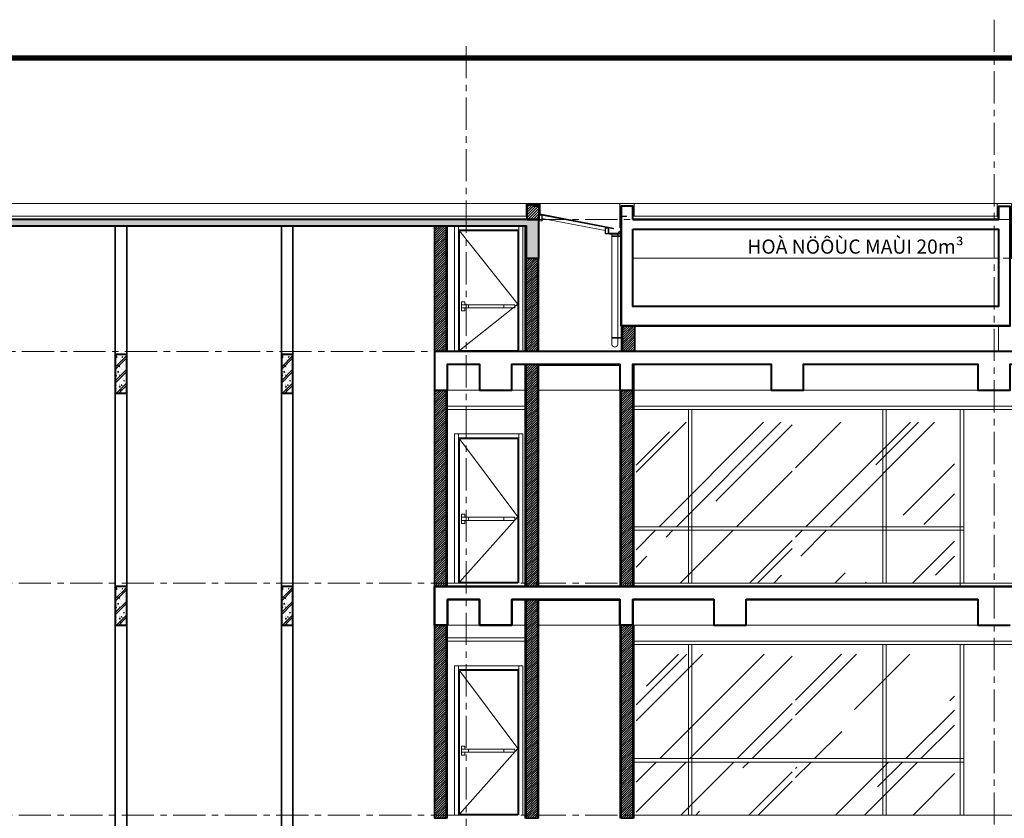
# Model space of a CAD drawing. Units: millimetres. Extents: x 1429078 to 1733737, y 916630 to 1214344.
# Drawn here: x 1467320 to 1482615, y 953853 to 966255 of the extents above; entities that cross this region are included whole.
import ezdxf

# ---------------------------------------------------------------- set-up
doc = ezdxf.new("R2010")
doc.units = ezdxf.units.MM
doc.header["$LTSCALE"] = 200
doc.linetypes.add('CENTER', pattern=[2, 1.25, -0.25, 0.25, -0.25])
doc.linetypes.add('HIDDEN', pattern=[0.375, 0.25, -0.125])
for name, color, linetype, lineweight in [('001 axis', 251, 'CENTER', 9), ('003 text', 113, 'Continuous', 5), ('004 hidden', 8, 'HIDDEN', 5), ('004 normal line', 7, 'Continuous', 15), ('006 thin line_0.05', 145, 'Continuous', 9), ('008 concrete', 3, 'Continuous', 40), ('009  wall', 2, 'Continuous', 35), ('009 - Wall', 2, 'Continuous', 35), ('010 door&window', 142, 'Continuous', 5), ('013 hatch', 251, 'Continuous', 0), ('014 mortar', 1, 'Continuous', 0), ('015 Steel', 4, 'Continuous', 13), ('Door+Window', 142, 'Continuous', 9), ('FALSE CEILING', 25, 'Continuous', 9), ('HATCH', 252, 'Continuous', 5), ('Thin Line', 8, 'Continuous', 5), ('Thin_Line', 6, 'Continuous', 5)]:
    doc.layers.add(name, color=color, linetype=linetype, lineweight=lineweight)
doc.layers.add('TTP-See', color=2, linetype='Continuous')
doc.styles.add('ST1', font='VNI-Avo.TTF')
pattern_1 = [(45, (-167954.61, -80680.2), (-17.67766953, 17.67766953), [])]
pattern_2 = [(45, (-167954.61, -84280.2), (-17.67766953, 17.67766953), [])]
pattern_3 = [(45, (1712156, 919799.2), (1077.631, 2873.682), [19050, -2540, 6350, -1270]), (45, (1712901.3, 921442.6), (-2092.4, 296.348), [3810, -419.1, 7620, -952.5]), (45, (1711841.65, 921011.5), (4068.056, 5271.4103), [10160, -1778, 5080, -1270])]

# ---------------------------------------------------------------- blocks, each defined once
blk = doc.blocks.new('PUSH BAR')
at = {"layer": 'Thin_Line'}
for p, q in [((109, 25), (109, -25)), ((658, 25), (658, -25))]:
    blk.add_line(p, q, dxfattribs=at)
blk.add_lwpolyline([(50, -25), (50, -72), (0, -72), (0, 72), (50, 72), (50, 25)], dxfattribs=at)
blk.add_lwpolyline([(0, 25), (828, 25), (828, -25), (0, -25)], close=True, dxfattribs=at)

msp = doc.modelspace()

# ---------------------------------------------------------------- hatches: boundary and pattern name
at = {"layer": '013 hatch'}
h = msp.add_hatch(dxfattribs=at)
h.set_pattern_fill('ANSI31', color=256, scale=9, style=0)
h.set_pattern_definition([(45, (-533168.035, -119573.327), (-20.20557627, 20.20557627), [])])
h.paths.add_polyline_path([(1475205.4, 963382.3), (1475385.4, 963382.3), (1475385.4, 963152.7), (1475205.4, 963152.7)])
h = msp.add_hatch(dxfattribs=at)
h.set_pattern_fill('CONC-REINF', color=256, scale=20, style=0)
h.set_pattern_definition([(45, (-167954.61, 367596.86), (-106.066017, 106.066017), []), (45, (-167919.26, 367596.86), (-106.066017, 106.066017), []), (50, (-167954.61, 367596.86), (143.4520365, -12.550427), [15, -165]), (355, (-167954.61, 367596.86), (-27.750267, 150.438427), [12, -132]), (100.4514, (-167942.66, 367595.81), (115.701876, 137.887908), [12.748038, -140.228422]), (46.1842, (-167954.61, 367636.86), (213.44821, -33.103803), [22.5, -247.5]), (96.6356, (-167936.82, 367634.1), (186.93254, 194.823574), [19.122058, -210.3426]), (351.1842, (-167954.6, 367636.86), (186.93239, 194.82372), [18, -198]), (21, (-167934.61, 367626.86), (119.3814104, -80.523778), [15, -165]), (326, (-167934.61, 367626.86), (48.663066, 145.030009), [12, -132]), (71.4514, (-167924.66, 367620.15), (168.044526, 64.506099), [12.748038, -140.228422]), (37.5, (-167954.61, 367596.86), (2.431971, 66.5787708), [0, -130.4, 0, -134, 0, -132.5]), (7.5, (-167954.61, 367596.86), (52.6139075, 78.8823424), [0, -76.4, 0, -127.4, 0, -50.5]), (327.5, (-167999.21, 367596.86), (106.7644872, -4.5109743), [0, -50, 0, -156, 0, -207]), (317.5, (-168019.21, 367596.86), (116.637234, 20.0209965), [0, -65, 0, -103.6, 0, -147])])
h.paths.add_polyline_path([(1465705.4, 963152.7), (1465525.4, 963152.7), (1465525.4, 962552.7), (1465705.4, 962552.7), (1465705.4, 963052.7), (1475185.4, 963052.7), (1475185.4, 962552.7), (1475385.4, 962552.7), (1475385.4, 963152.7), (1475205.4, 963152.7)])
h = msp.add_hatch(dxfattribs=at)
h.set_pattern_fill('CONC-REINF', color=256, scale=20, style=0)
h.set_pattern_definition([(45, (-532734.57, -86723.33), (-106.066017, 106.066017), []), (45, (-532699.21, -86723.33), (-106.066017, 106.066017), []), (50, (-532734.57, -86723.33), (143.4520365, -12.550427), [15, -165]), (355, (-532734.57, -86723.33), (-27.750267, 150.438427), [12, -132]), (100.4514, (-532722.61, -86724.37), (115.701876, 137.887908), [12.748038, -140.228422]), (46.1842, (-532734.57, -86683.33), (213.44821, -33.103803), [22.5, -247.5]), (96.6356, (-532716.78, -86686.09), (186.932541, 194.823574), [19.122058, -210.3426]), (351.1842, (-532734.57, -86683.33), (186.93239, 194.82372), [18, -198]), (21, (-532714.57, -86693.33), (119.3814104, -80.523778), [15, -165]), (326, (-532714.57, -86693.33), (48.663066, 145.030009), [12, -132]), (71.4514, (-532704.62, -86700.04), (168.044526, 64.506099), [12.748038, -140.228422]), (37.5, (-532734.57, -86723.327), (2.4319711, 66.5787708), [0, -130.4, 0, -134, 0, -132.5]), (7.5, (-532734.57, -86723.33), (52.6139075, 78.8823424), [0, -76.4, 0, -127.4, 0, -50.5]), (327.5, (-532779.17, -86723.327), (106.7644872, -4.5109743), [0, -50, 0, -156, 0, -207]), (317.5, (-532799.17, -86723.33), (116.637234, 20.0209965), [0, -65, 0, -103.6, 0, -147])])
h.paths.add_polyline_path([(1468805.4, 960452.7), (1468985.4, 960452.7), (1468985.4, 961052.7), (1468805.4, 961052.7)])
h = msp.add_hatch(dxfattribs=at)
h.set_pattern_fill('CONC-REINF', color=256, scale=20, style=0)
h.set_pattern_definition([(45, (-530154.57, -86723.33), (-106.066017, 106.066017), []), (45, (-530119.21, -86723.33), (-106.066017, 106.066017), []), (50, (-530154.57, -86723.33), (143.4520365, -12.550427), [15, -165]), (355, (-530154.57, -86723.33), (-27.750267, 150.438427), [12, -132]), (100.4514, (-530142.61, -86724.37), (115.701876, 137.887908), [12.748038, -140.228422]), (46.1842, (-530154.57, -86683.33), (213.44821, -33.103803), [22.5, -247.5]), (96.6356, (-530136.78, -86686.09), (186.932541, 194.823574), [19.122058, -210.3426]), (351.1842, (-530154.57, -86683.33), (186.93239, 194.82372), [18, -198]), (21, (-530134.57, -86693.33), (119.3814104, -80.523778), [15, -165]), (326, (-530134.57, -86693.33), (48.663066, 145.030009), [12, -132]), (71.4514, (-530124.62, -86700.04), (168.044526, 64.506099), [12.748038, -140.228422]), (37.5, (-530154.57, -86723.327), (2.4319711, 66.5787708), [0, -130.4, 0, -134, 0, -132.5]), (7.5, (-530154.57, -86723.33), (52.6139075, 78.8823424), [0, -76.4, 0, -127.4, 0, -50.5]), (327.5, (-530199.17, -86723.327), (106.7644872, -4.5109743), [0, -50, 0, -156, 0, -207]), (317.5, (-530219.17, -86723.33), (116.637234, 20.0209965), [0, -65, 0, -103.6, 0, -147])])
h.paths.add_polyline_path([(1471385.4, 960452.7), (1471565.4, 960452.7), (1471565.4, 961052.7), (1471385.4, 961052.7)])
h = msp.add_hatch(dxfattribs=at)
h.set_pattern_fill('CONC-REINF', color=256, scale=20, style=0)
h.set_pattern_definition([(45, (-532734.57, -90323.33), (-106.066017, 106.066017), []), (45, (-532699.21, -90323.33), (-106.066017, 106.066017), []), (50, (-532734.57, -90323.33), (143.4520365, -12.550427), [15, -165]), (355, (-532734.57, -90323.33), (-27.750267, 150.438427), [12, -132]), (100.4514, (-532722.61, -90324.37), (115.701876, 137.887908), [12.748038, -140.228422]), (46.1842, (-532734.57, -90283.33), (213.44821, -33.103803), [22.5, -247.5]), (96.6356, (-532716.78, -90286.09), (186.932541, 194.823574), [19.122058, -210.3426]), (351.1842, (-532734.57, -90283.33), (186.93239, 194.82372), [18, -198]), (21, (-532714.57, -90293.33), (119.3814104, -80.523778), [15, -165]), (326, (-532714.57, -90293.33), (48.663066, 145.030009), [12, -132]), (71.4514, (-532704.62, -90300.04), (168.044526, 64.506099), [12.748038, -140.228422]), (37.5, (-532734.57, -90323.33), (2.4319711, 66.5787708), [0, -130.4, 0, -134, 0, -132.5]), (7.5, (-532734.57, -90323.33), (52.6139075, 78.8823424), [0, -76.4, 0, -127.4, 0, -50.5]), (327.5, (-532779.17, -90323.33), (106.7644872, -4.5109743), [0, -50, 0, -156, 0, -207]), (317.5, (-532799.17, -90323.33), (116.637234, 20.0209965), [0, -65, 0, -103.6, 0, -147])])
h.paths.add_polyline_path([(1468805.4, 956852.7), (1468985.4, 956852.7), (1468985.4, 957452.7), (1468805.4, 957452.7)])
h = msp.add_hatch(dxfattribs=at)
h.set_pattern_fill('CONC-REINF', color=256, scale=20, style=0)
h.set_pattern_definition([(45, (-530154.57, -90323.33), (-106.066017, 106.066017), []), (45, (-530119.21, -90323.33), (-106.066017, 106.066017), []), (50, (-530154.57, -90323.33), (143.4520365, -12.550427), [15, -165]), (355, (-530154.57, -90323.33), (-27.750267, 150.438427), [12, -132]), (100.4514, (-530142.61, -90324.37), (115.701876, 137.887908), [12.748038, -140.228422]), (46.1842, (-530154.57, -90283.33), (213.44821, -33.103803), [22.5, -247.5]), (96.6356, (-530136.78, -90286.09), (186.932541, 194.823574), [19.122058, -210.3426]), (351.1842, (-530154.57, -90283.33), (186.93239, 194.82372), [18, -198]), (21, (-530134.57, -90293.33), (119.3814104, -80.523778), [15, -165]), (326, (-530134.57, -90293.33), (48.663066, 145.030009), [12, -132]), (71.4514, (-530124.62, -90300.04), (168.044526, 64.506099), [12.748038, -140.228422]), (37.5, (-530154.57, -90323.33), (2.4319711, 66.5787708), [0, -130.4, 0, -134, 0, -132.5]), (7.5, (-530154.57, -90323.33), (52.6139075, 78.8823424), [0, -76.4, 0, -127.4, 0, -50.5]), (327.5, (-530199.17, -90323.33), (106.7644872, -4.5109743), [0, -50, 0, -156, 0, -207]), (317.5, (-530219.17, -90323.33), (116.637234, 20.0209965), [0, -65, 0, -103.6, 0, -147])])
h.paths.add_polyline_path([(1471385.4, 956852.7), (1471565.4, 956852.7), (1471565.4, 957452.7), (1471385.4, 957452.7)])
at = {"layer": 'Door+Window'}
h = msp.add_hatch(dxfattribs=at)
h.set_pattern_fill('AR-RROOF', color=256, scale=50, angle=45, style=0)
h.set_pattern_definition(pattern_3)
h.paths.add_polyline_path([(1488093, 958379.7), (1490901.8, 958379.7), (1490901.8, 960002.7), (1488093, 960002.7)])
h.paths.add_polyline_path([(1490901.8, 958325.7), (1488093, 958325.7), (1488093, 957502.7), (1490901.8, 957502.7)])
h.paths.add_polyline_path([(1488039, 958325.7), (1485242.8, 958325.7), (1485242.8, 957502.7), (1488039, 957502.7)])
h.paths.add_polyline_path([(1485242.8, 958379.7), (1488039, 958379.7), (1488039, 960002.7), (1485242.8, 960002.7)])
h.paths.add_polyline_path([(1482889.8, 958325.7), (1485188.8, 958325.7), (1485188.8, 957502.7), (1482889.8, 957502.7)])
h.paths.add_polyline_path([(1485188.8, 958379.7), (1482889.8, 958379.7), (1482889.8, 960002.7), (1485188.8, 960002.7)])
h.paths.add_polyline_path([(1479372.8, 958325.7), (1481841.8, 958325.7), (1481841.8, 957502.7), (1479372.8, 957502.7)])
h.paths.add_polyline_path([(1481841.8, 960002.7), (1479372.8, 960002.7), (1479372.8, 958379.7), (1481841.8, 958379.7)])
h.paths.add_polyline_path([(1476895.8, 957502.7), (1476895.8, 958325.7), (1479318.8, 958325.7), (1479318.8, 957502.7)])
h.paths.add_polyline_path([(1476895.8, 958379.7), (1476895.8, 960002.7), (1479318.8, 960002.7), (1479318.8, 958379.7)])
h = msp.add_hatch(dxfattribs=at)
h.set_pattern_fill('AR-RROOF', color=256, scale=50, angle=45, style=0)
h.set_pattern_definition(pattern_3)
h.paths.add_polyline_path([(1488093, 954779.7), (1490901.8, 954779.7), (1490901.8, 956402.7), (1488093, 956402.7)])
h.paths.add_polyline_path([(1490901.8, 954725.7), (1488093, 954725.7), (1488093, 953902.7), (1490901.8, 953902.7)])
h.paths.add_polyline_path([(1488039, 954725.7), (1485242.8, 954725.7), (1485242.8, 953902.7), (1488039, 953902.7)])
h.paths.add_polyline_path([(1485242.8, 954779.7), (1488039, 954779.7), (1488039, 956402.7), (1485242.8, 956402.7)])
h.paths.add_polyline_path([(1482889.8, 954725.7), (1485188.8, 954725.7), (1485188.8, 953902.7), (1482889.8, 953902.7)])
h.paths.add_polyline_path([(1485188.8, 954779.7), (1482889.8, 954779.7), (1482889.8, 956402.7), (1485188.8, 956402.7)])
h.paths.add_polyline_path([(1479372.8, 954725.7), (1481841.8, 954725.7), (1481841.8, 953902.7), (1479372.8, 953902.7)])
h.paths.add_polyline_path([(1481841.8, 956402.7), (1479372.8, 956402.7), (1479372.8, 954779.7), (1481841.8, 954779.7)])
h.paths.add_polyline_path([(1476895.8, 953902.7), (1476895.8, 954725.7), (1479318.8, 954725.7), (1479318.8, 953902.7)])
h.paths.add_polyline_path([(1476895.8, 954779.7), (1476895.8, 956402.7), (1479318.8, 956402.7), (1479318.8, 954779.7)])
at = {"layer": 'HATCH'}
h = msp.add_hatch(dxfattribs=at)
h.set_pattern_fill('ANSI31', color=256, scale=200, style=0)
h.set_pattern_definition([(45, (1428488.259, 918322.117), (-17.67767, 17.67767), [])])
h.paths.add_polyline_path([(1473765.4, 963052.7), (1473945.4, 963052.7), (1473945.4, 961102.7), (1473765.4, 961102.7)])
h = msp.add_hatch(dxfattribs=at)
h.set_pattern_fill('ANSI31', color=256, scale=200, style=0)
h.set_pattern_definition([(45, (-167954.61, 369396.86), (-17.67766953, 17.67766953), [])])
h.paths.add_polyline_path([(1475185.4, 962552.7), (1475365.4, 962552.7), (1475365.4, 961102.7), (1475185.4, 961102.7)])
h = msp.add_hatch(dxfattribs=at)
h.set_pattern_fill('ANSI31', color=256, scale=200, style=0)
h.set_pattern_definition([(45, (1476685.496, 961102.735), (-17.6777, 17.6777), [])])
h.paths.add_polyline_path([(1476685.5, 961502.2), (1476874.9, 961502.2), (1476874.9, 961102.7), (1476685.5, 961102.7)])
h = msp.add_hatch(dxfattribs=at)
h.set_pattern_fill('ANSI31', color=256, scale=200, style=0)
h.set_pattern_definition([(45, (-167954.61, -80530.2), (-17.67766953, 17.67766953), [])])
h.paths.add_polyline_path([(1475185.4, 960902.7), (1475365.4, 960902.7), (1475365.4, 957452.7), (1475185.4, 957452.7)])
h = msp.add_hatch(dxfattribs=at)
h.set_pattern_fill('ANSI31', color=256, scale=200, style=0)
h.set_pattern_definition(pattern_1)
h.paths.add_polyline_path([(1473765.4, 960502.7), (1473945.4, 960502.7), (1473945.4, 957452.7), (1473765.4, 957452.7)])
h = msp.add_hatch(dxfattribs=at)
h.set_pattern_fill('ANSI31', color=256, scale=200, style=0)
h.set_pattern_definition(pattern_1)
h.paths.add_polyline_path([(1476665.4, 960502.7), (1476845.4, 960502.7), (1476845.4, 957452.7), (1476665.4, 957452.7)])
h = msp.add_hatch(dxfattribs=at)
h.set_pattern_fill('ANSI31', color=256, scale=200, style=0)
h.set_pattern_definition([(45, (-167954.61, -84130.2), (-17.67766953, 17.67766953), [])])
h.paths.add_polyline_path([(1475185.4, 957252.7), (1475365.4, 957252.7), (1475365.4, 953852.7), (1475185.4, 953852.7)])
h = msp.add_hatch(dxfattribs=at)
h.set_pattern_fill('ANSI31', color=256, scale=200, style=0)
h.set_pattern_definition(pattern_2)
h.paths.add_polyline_path([(1473765.4, 956852.7), (1473945.4, 956852.7), (1473945.4, 953852.7), (1473765.4, 953852.7)])
h = msp.add_hatch(dxfattribs=at)
h.set_pattern_fill('ANSI31', color=256, scale=200, style=0)
h.set_pattern_definition(pattern_2)
h.paths.add_polyline_path([(1476665.4, 956852.7), (1476845.4, 956852.7), (1476845.4, 953852.7), (1476665.4, 953852.7)])

# ---------------------------------------------------------------- linework, layer by layer
at = {"layer": '001 axis', "ltscale": 2}
for p, q in [((1482455.4, 966254.5), (1482455.4, 927664.6)), ((1474255.4, 965844.5), (1474255.4, 927664.6)), ((1437705.4, 963152.3), (1495000.9, 963152.3)), ((1481996.4, 962552.7), (1495000.9, 962552.7)), ((1454555.4, 961102.7), (1490925.4, 961102.7)), ((1437705.4, 957502.7), (1492897, 957502.7)), ((1437705.4, 957502.7), (1495000.9, 957502.7)), ((1437705.4, 953902.7), (1495000.9, 953902.7)), ((1437705.4, 953902.7), (1495000.9, 953902.7))]:
    msp.add_line(p, q, dxfattribs=at)
at = {"layer": '004 hidden', "ltscale": 0.01}
for p, q in [((1475300.8, 963356.2), (1475307.2, 963360.1)), ((1475307.2, 963352.9), (1475300.8, 963356.2)), ((1475307.2, 963360.1), (1475365.4, 963360.1)), ((1475365.4, 963352.9), (1475307.2, 963352.9)), ((1475309.7, 963358.3), (1475310.6, 963358.3)), ((1475309.7, 963354.7), (1475309.7, 963358.3)), ((1475310.6, 963354.7), (1475309.7, 963354.7)), ((1475310.6, 963359.2), (1475358.4, 963358)), ((1475310.6, 963353.6), (1475310.6, 963359.2)), ((1475310.6, 963358.3), (1475310.6, 963354.7)), ((1475358.4, 963355), (1475310.6, 963353.6)), ((1475311, 963356.6), (1475311, 963356.2)), ((1475357.7, 963356.6), (1475311, 963356.6)), ((1475311, 963356.2), (1475357.7, 963356.2)), ((1475357.7, 963356.2), (1475357.7, 963356.6)), ((1475358.4, 963358), (1475389.1, 963358)), ((1475389.1, 963355), (1475358.4, 963355)), ((1475365.4, 963360.1), (1475365.4, 963352.9)), ((1475388.4, 963363.1), (1475388.4, 963349.9)), ((1475389.1, 963363.1), (1475388.4, 963363.1)), ((1475388.4, 963349.9), (1475389.1, 963349.9)), ((1475389.1, 963349.9), (1475389.1, 963363.1)), ((1475389.1, 963352.2), (1475389.1, 963360.7)), ((1475389.1, 963359), (1475389.1, 963354)), ((1475392.6, 963359), (1475389.1, 963359)), ((1475389.1, 963354), (1475392.6, 963354)), ((1475389.6, 963361.2), (1475392.1, 963361.2)), ((1475392.1, 963351.8), (1475389.6, 963351.8)), ((1475392.6, 963360.7), (1475392.6, 963352.2)), ((1475392.6, 963354), (1475392.6, 963359)), ((1475392.6, 963358), (1475397.2, 963358)), ((1475397.2, 963355), (1475392.6, 963355)), ((1475397.2, 963358), (1475397.2, 963355)), ((1476653.6, 963203.7), (1476653.6, 963200.7)), ((1476658.2, 963203.7), (1476653.6, 963203.7)), ((1476653.6, 963200.7), (1476658.2, 963200.7)), ((1476658.2, 963206.4), (1476658.2, 963198)), ((1476658.2, 963204.7), (1476661.8, 963204.7)), ((1476658.2, 963199.7), (1476658.2, 963204.7)), ((1476661.8, 963199.7), (1476658.2, 963199.7)), ((1476661.3, 963206.9), (1476658.7, 963206.9)), ((1476658.7, 963197.5), (1476661.3, 963197.5)), ((1476661.8, 963195.6), (1476661.8, 963208.8)), ((1476661.8, 963208.8), (1476662.4, 963208.8)), ((1476661.8, 963198), (1476661.8, 963206.4)), ((1476661.8, 963204.7), (1476661.8, 963199.7)), ((1476692.5, 963203.7), (1476661.8, 963203.7)), ((1476661.8, 963200.7), (1476692.5, 963200.7)), ((1476662.4, 963195.6), (1476661.8, 963195.6)), ((1476662.4, 963208.8), (1476662.4, 963195.6)), ((1476685.5, 963205.8), (1476685.5, 963198.6)), ((1476743.7, 963205.8), (1476685.5, 963205.8)), ((1476685.5, 963198.6), (1476743.7, 963198.6)), ((1476740.3, 963205), (1476692.5, 963203.7)), ((1476692.5, 963200.7), (1476740.3, 963199.4)), ((1476693.1, 963201.9), (1476693.1, 963202.3)), ((1476693.1, 963202.3), (1476739.9, 963202.3)), ((1476739.9, 963201.9), (1476693.1, 963201.9)), ((1476739.9, 963202.3), (1476739.9, 963201.9)), ((1476740.3, 963199.4), (1476740.3, 963205)), ((1476740.3, 963204), (1476740.3, 963200.5)), ((1476741.2, 963204), (1476740.3, 963204)), ((1476740.3, 963200.5), (1476741.2, 963200.5)), ((1476741.2, 963200.5), (1476741.2, 963204)), ((1476750, 963201.9), (1476743.7, 963205.8)), ((1476743.7, 963198.6), (1476750, 963201.9))]:
    msp.add_line(p, q, dxfattribs=at)
for centre, major_axis, start_param, end_param in [((1475389.7, 963360.6), (-0.424, 0.424), -0.9248363, 0.6026015), ((1475389.7, 963359.6), (-0.424, 0.424), 0.9681949, 2.4956326), ((1475390.2, 963358), (0.772, 0.772), 1.1770075, 2.2963388), ((1475390.2, 963355), (0.772, 0.772), 2.4160502, 3.5353815), ((1475389.7, 963353.4), (0.424, 0.424), 0.64596, 2.1733978), ((1475389.7, 963352.4), (0.424, 0.424), 2.5389912, 4.066429), ((1475392, 963360.6), (0.424, 0.424), 5.6805838, 7.2080216), ((1475392, 963359.6), (-0.424, 0.424), 2.2167563, 3.7441941), ((1475391.5, 963358), (-0.772, 0.772), 3.9868465, 5.1061779), ((1475391.5, 963355), (0.772, 0.772), 4.3186001, 5.4379315), ((1475392, 963353.4), (0.424, 0.424), 5.6805838, 7.2080216), ((1475392, 963352.4), (-0.424, 0.424), 2.2167563, 3.7441941)]:
    msp.add_ellipse(centre, major_axis=major_axis, ratio=1, start_param=start_param, end_param=end_param, dxfattribs=at)
at = {"layer": '004 hidden', "ltscale": 0.01, "extrusion": (0, 0, -1)}
for centre, major_axis, start_param, end_param in [((1476658.8, 963206.3), (0.424, 0.424), 4.1097875, 5.6372253), ((1476658.8, 963205.3), (-0.424, 0.424), 3.7875527, 5.3149904), ((1476659.3, 963203.7), (-0.772, 0.772), 5.5576428, 6.6769742), ((1476659.3, 963200.7), (0.772, 0.772), 2.7478038, 3.8671351), ((1476658.8, 963199.1), (0.424, 0.424), 4.1097875, 5.6372253), ((1476658.8, 963198.1), (-0.424, 0.424), 3.7875527, 5.3149904), ((1476661.2, 963206.3), (-0.424, 0.424), 0.64596, 2.1733978), ((1476661.2, 963205.3), (0.424, 0.424), 0.9681949, 2.4956326), ((1476660.7, 963203.7), (-0.772, 0.772), 1.1770075, 2.2963388), ((1476660.7, 963200.7), (-0.772, 0.772), 2.4160502, 3.5353815), ((1476661.2, 963199.1), (-0.424, 0.424), 0.64596, 2.1733978), ((1476661.2, 963198.1), (0.424, 0.424), 0.9681949, 2.4956326)]:
    msp.add_ellipse(centre, major_axis=major_axis, ratio=1, start_param=start_param, end_param=end_param, dxfattribs=at)
at = {"layer": '004 normal line'}
for p, q in [((1482525.4, 961502.7), (1482525.4, 961102.7)), ((1481985.4, 960202.7), (1481985.4, 957502.7)), ((1481985.4, 956552.7), (1481985.4, 953902.7))]:
    msp.add_line(p, q, dxfattribs=at)
at = {"layer": '006 thin line_0.05'}
for p, q in [((1476610.4, 962933.5), (1476520.4, 962933.5)), ((1476520.4, 961310.4), (1476520.4, 961214)), ((1476610.4, 961310.4), (1476610.4, 961214)), ((1473965.4, 960502.7), (1474465.4, 960502.7)), ((1474965.4, 960502.7), (1475165.4, 960502.7)), ((1475385.4, 960502.7), (1476665.4, 960502.7)), ((1476845.4, 960502.7), (1478995.4, 960502.7)), ((1479495.4, 960502.7), (1482205.4, 960502.7)), ((1473965.4, 956852.7), (1474465.4, 956852.7)), ((1474965.4, 956852.7), (1475165.4, 956852.7)), ((1475385.4, 956852.7), (1476645.4, 956852.7)), ((1476845.4, 956852.7), (1478105.4, 956852.7)), ((1478605.4, 956852.7), (1482205.4, 956852.7))]:
    msp.add_line(p, q, dxfattribs=at)
for points in [[(1475435.4, 963167.7), (1475435.4, 963220.3), (1476415.4, 963031.9), (1476415.4, 962981.1), (1475435.4, 963167.7)], [(1476520.4, 962899.4), (1476520.4, 962930.5)], [(1476520.4, 961320.4), (1476520.4, 962889.4)], [(1476610.4, 962930.5), (1476610.4, 962899.4)], [(1476610.4, 962889.4), (1476610.4, 961320.4)], [(1476520.4, 961448.8), (1476520.4, 961310.4)], [(1476610.4, 961310.4), (1476610.4, 961448.8)]]:
    msp.add_lwpolyline(points, dxfattribs=at)
for points in [[(1476517.4, 962899.4), (1476662.4, 962899.4), (1476662.4, 962889.4), (1476517.4, 962889.4)], [(1476662.4, 962899.4), (1476665.5, 962899.4), (1476665.5, 962889.4), (1476662.4, 962889.4)], [(1476517.4, 961320.4), (1476662.4, 961320.4), (1476662.4, 961310.4), (1476517.4, 961310.4)], [(1476662.4, 961320.4), (1476665.5, 961320.4), (1476665.5, 961310.4), (1476662.4, 961310.4)]]:
    msp.add_lwpolyline(points, close=True, dxfattribs=at)
msp.add_arc((1476565.4, 961214), 45, 180, 0, dxfattribs=at)
at = {"layer": '008 concrete', "ltscale": 2000}
for p, q in [((1482525.4, 963152.7), (1482525.4, 963352.3)), ((1475205.4, 963152.7), (1465705.4, 963152.7)), ((1475205.4, 963152.7), (1475385.4, 963152.7)), ((1476845.5, 963152.7), (1482525.4, 963152.7)), ((1476665.5, 961502.7), (1476665.5, 963023.3)), ((1482705.4, 961502.7), (1476665.5, 961502.7)), ((1475385.4, 957452.7), (1491155.4, 957452.7)), ((1476645.4, 957252.7), (1474965.4, 957252.7)), ((1476645.4, 956852.7), (1476645.4, 957252.7)), ((1478105.4, 957252.7), (1476845.4, 957252.7)), ((1476845.4, 957252.7), (1476845.4, 956852.7)), ((1482205.4, 957252.7), (1478605.4, 957252.7)), ((1476845.4, 956852.7), (1476645.4, 956852.7))]:
    msp.add_line(p, q, dxfattribs=at)
for points in [[(1475205.4, 963382.3), (1475385.4, 963382.3), (1475385.4, 963152.7), (1475205.4, 963152.7)], [(1475385.4, 963152.7), (1475385.4, 963152.7), (1475205.4, 963152.7), (1475205.4, 963152.7), (1465705.4, 963152.7), (1465705.4, 963152.7), (1465525.4, 963152.7), (1465525.4, 963152.7), (1465525.4, 962552.7), (1465705.4, 962552.7), (1465705.4, 963052.7), (1475185.4, 963052.7), (1475185.4, 962552.7), (1475385.4, 962552.7)], [(1476845.5, 963002.7), (1482525.4, 963002.7), (1482525.4, 961802.7), (1476845.5, 961802.7)], [(1468805.4, 960452.7), (1468985.4, 960452.7), (1468985.4, 961052.7), (1468805.4, 961052.7)], [(1471385.4, 960452.7), (1471565.4, 960452.7), (1471565.4, 961052.7), (1471385.4, 961052.7)], [(1468805.4, 956852.7), (1468985.4, 956852.7), (1468985.4, 957452.7), (1468805.4, 957452.7)], [(1471385.4, 956852.7), (1471565.4, 956852.7), (1471565.4, 957452.7), (1471385.4, 957452.7)]]:
    msp.add_lwpolyline(points, close=True, dxfattribs=at)
for points in [[(1476845.5, 963152.7), (1476845.5, 963357.1), (1476665.5, 963357.1), (1476665.5, 961502.2), (1482705.4, 961502.7), (1482705.4, 963352.3), (1482525.4, 963352.3), (1482525.4, 963152.7), (1476845.5, 963152.7)], [(1491105.4, 961102.7), (1491105.4, 962532.7), (1490925.4, 962532.7), (1490925.4, 961102.7), (1476645.4, 961102.7)], [(1476645.4, 961102.7), (1473765.4, 961102.7), (1473765.5, 960502.7), (1473965.5, 960502.7), (1473965.5, 960902.7), (1474465.4, 960902.7), (1474465.4, 960502.7), (1474965.4, 960502.7), (1474965.4, 960902.7), (1476645.4, 960902.7), (1476645.4, 960502.7), (1476845.4, 960502.7), (1476845.4, 960902.7), (1478995.4, 960902.7)], [(1478995.4, 960902.7), (1478995.4, 960502.7), (1479495.4, 960502.7), (1479495.4, 960902.7)], [(1479495.4, 960902.7), (1482205.4, 960902.7), (1482205.4, 960502.7), (1482705.4, 960502.8), (1482705.4, 960902.7), (1486305.4, 960902.7)], [(1473765.4, 956852.7), (1473765.4, 957452.7), (1475385.4, 957452.7), (1475385.4, 957452.7)], [(1474965.4, 957252.7), (1474965.4, 956852.7), (1474465.4, 956852.7), (1474465.4, 957252.7), (1473965.4, 957252.7), (1473965.4, 956852.7), (1473765.4, 956852.7)], [(1478105.4, 957252.7), (1478105.4, 956852.7), (1478605.4, 956852.7), (1478605.4, 957252.7)]]:
    msp.add_lwpolyline(points, dxfattribs=at)
at = {"layer": '008 concrete'}
for points in [[(1490925.4, 961102.7), (1476645.4, 961102.7), (1473765.4, 961102.7), (1473765.5, 960502.7), (1473965.5, 960502.7), (1473965.5, 960902.7), (1474465.4, 960902.7), (1474465.4, 960502.7), (1474965.4, 960502.7), (1474965.4, 960902.7), (1476645.4, 960902.7), (1476645.4, 960502.7), (1476845.4, 960502.7), (1476845.4, 960902.7), (1478995.4, 960902.7), (1478995.4, 960502.7), (1479495.4, 960502.7), (1479495.4, 960902.7), (1482205.4, 960902.7), (1482205.4, 960502.7), (1482705.4, 960502.8)], [(1491155.4, 957452.7), (1475385.4, 957452.7), (1475385.4, 957452.7), (1473765.4, 957452.7), (1473765.4, 956852.7), (1473965.4, 956852.7), (1473965.4, 957252.7), (1474465.4, 957252.7), (1474465.4, 956852.7), (1474965.4, 956852.7), (1474965.4, 957252.7), (1476645.4, 957252.7), (1476645.4, 956852.7), (1476845.4, 956852.7), (1476845.4, 957252.7), (1478105.4, 957252.7), (1478105.4, 956852.7), (1478605.4, 956852.7), (1478605.4, 957252.7), (1482205.4, 957252.7), (1482205.4, 956852.7), (1482705.4, 956852.7)]]:
    msp.add_lwpolyline(points, dxfattribs=at)
at = {"layer": '009  wall'}
for points in [[(1475385.4, 963382.3), (1475388.4, 963382.3), (1475388.4, 963333.7), (1475401.4, 963313.7), (1475401.4, 963243.1), (1475398.4, 963243.1), (1475398.4, 963313.1), (1475385.4, 963333.1), (1475385.4, 963382.3)], [(1476665.4, 963187.2), (1476662.4, 963187.2), (1476662.4, 963116.8), (1476649.4, 963096.8), (1476649.4, 963026.2), (1476652.4, 963026.2), (1476652.4, 963096.2), (1476665.4, 963116.2), (1476665.4, 963187.2)]]:
    msp.add_lwpolyline(points, dxfattribs=at)
for points in [[(1475385.4, 963250), (1475385.4, 963304.5), (1475388.4, 963304.5), (1475388.4, 963250, 0.3499486), (1475401.6, 963233.5), (1476543.3, 963013.7), (1476542.6, 963010.8), (1475400.7, 963230.6)], [(1476665.4, 963133.2), (1476665.4, 963136.2), (1476662.4, 963136.2), (1476662.4, 962950.5, -0.4142136), (1476645.4, 962933.5), (1476485.4, 962933.5, -0.4142136), (1476468.4, 962950.5), (1476468.4, 963019.8), (1476465.4, 963020.5), (1476465.4, 962950.5, 0.4099597), (1476485.1, 962930.5), (1476645.7, 962930.5, 0.418496), (1476665.4, 962950.5), (1476665.4, 963133.2), (1476665.4, 963133.2)]]:
    msp.add_lwpolyline(points, format="xyb", dxfattribs=at)
msp.add_circle((1476645.4, 962950.5), 17, dxfattribs=at)
msp.add_arc((1475405.4, 963250), 19.9, 179.99997, 256.60758, dxfattribs=at)
at = {"layer": '009 - Wall', "ltscale": 500}
for p, q in [((1476685.5, 961502.2), (1476685.5, 961102.7)), ((1476875.5, 961502.2), (1476875.5, 961102.7))]:
    msp.add_line(p, q, dxfattribs=at)
at = {"layer": '009 - Wall'}
for points in [[(1475205.4, 963382.3), (1475385.4, 963382.3), (1475385.4, 963152.7), (1475205.4, 963152.7)], [(1468805.4, 963052.7), (1468985.4, 963052.7), (1468985.4, 929952.7), (1468805.4, 929952.7)], [(1471385.4, 963052.7), (1471565.4, 963052.7), (1471565.4, 929952.7), (1471385.4, 929952.7)], [(1475185.4, 962552.7), (1475365.4, 962552.7), (1475365.4, 961102.7), (1475185.4, 961102.7)]]:
    msp.add_lwpolyline(points, close=True, dxfattribs=at)
msp.add_lwpolyline([(1476665.5, 963023.3), (1476665.5, 963357.1), (1476845.5, 963357.1), (1476845.5, 963202.7)], dxfattribs=at)
at = {"layer": '009 - Wall', "ltscale": 500}
for points in [[(1473765.4, 963052.7), (1473945.4, 963052.7), (1473945.4, 961102.7), (1473765.4, 961102.7)], [(1475185.4, 960902.7), (1475365.4, 960902.7), (1475365.4, 957452.7), (1475185.4, 957452.7)], [(1473765.4, 960502.7), (1473945.4, 960502.7), (1473945.4, 957452.7), (1473765.4, 957452.7)], [(1476665.4, 960502.7), (1476845.4, 960502.7), (1476845.4, 957452.7), (1476665.4, 957452.7)], [(1475185.4, 957252.7), (1475365.4, 957252.7), (1475365.4, 953852.7), (1475185.4, 953852.7)], [(1473765.4, 956852.7), (1473945.4, 956852.7), (1473945.4, 953852.7), (1473765.4, 953852.7)], [(1476665.4, 956852.7), (1476845.4, 956852.7), (1476845.4, 953852.7), (1476665.4, 953852.7)]]:
    msp.add_lwpolyline(points, close=True, dxfattribs=at)
at = {"layer": '010 door&window'}
for p, q in [((1474135, 963052.7), (1474135, 961102.7)), ((1475075, 963052.7), (1475075, 961108.7)), ((1474135, 962992.7), (1475075, 962992.7)), ((1474150, 962977.7), (1475060, 962977.7)), ((1474150, 962977.7), (1474150, 961102.7)), ((1475060, 962977.7), (1475060, 961102.7)), ((1474150, 961117.7), (1475060, 961117.7)), ((1474150, 961102.7), (1474640, 961102.7)), ((1477708.4, 960202.7), (1477708.4, 957502.7)), ((1477762.4, 960202.7), (1477762.4, 957502.7)), ((1480728.4, 960202.7), (1480728.4, 957502.7)), ((1480782.4, 960202.7), (1480782.4, 957502.7)), ((1481931.4, 960202.7), (1481931.4, 957452.7)), ((1474135, 959822.7), (1474135, 957502.7)), ((1475075, 959822.7), (1475075, 957508.7)), ((1474135, 959762.7), (1475075, 959762.7)), ((1474150, 959747.7), (1475060, 959747.7)), ((1474150, 959747.7), (1474150, 957502.7)), ((1475060, 959747.7), (1475060, 957502.7)), ((1476865.4, 958379.7), (1481985.4, 958379.7)), ((1476865.4, 958325.7), (1481985.4, 958325.7)), ((1474150, 957517.7), (1475060, 957517.7)), ((1474150, 957502.7), (1475060, 957502.7)), ((1477708.4, 956552.7), (1477708.4, 953902.7)), ((1477762.4, 956552.7), (1477762.4, 953902.7)), ((1480728.4, 956552.7), (1480728.4, 953902.7)), ((1480782.4, 956552.7), (1480782.4, 953902.7)), ((1481931.4, 956552.7), (1481931.4, 953902.7)), ((1474135, 956222.7), (1474135, 953902.7)), ((1474135, 956162.7), (1475075, 956162.7)), ((1474150, 956147.7), (1475060, 956147.7)), ((1474150, 956147.7), (1474150, 953902.7)), ((1475060, 956147.7), (1475060, 953902.7)), ((1475075, 956222.7), (1475075, 953908.7)), ((1476865.4, 954779.7), (1481985.4, 954779.7)), ((1476865.4, 954725.7), (1481985.4, 954725.7)), ((1474150, 953917.7), (1475060, 953917.7)), ((1474150, 953902.7), (1475060, 953902.7))]:
    msp.add_line(p, q, dxfattribs=at)
for points in [[(1474075, 961102.7), (1474075, 963052.7), (1475135, 963052.7), (1475135, 961102.7)], [(1474075, 957502.7), (1474075, 959822.7), (1475135, 959822.7), (1475135, 957502.7)], [(1474075, 953902.7), (1474075, 956222.7), (1475135, 956222.7), (1475135, 953902.7)]]:
    msp.add_lwpolyline(points, dxfattribs=at)
at = {"layer": '010 door&window', "linetype": 'HIDDEN', "ltscale": 500}
for points in [[(1474150, 962977.7), (1475060, 961835.2), (1474150, 961117.7)], [(1474150, 959747.7), (1475060, 958535.2), (1474150, 957517.7)], [(1474150, 956147.7), (1475060, 954935.2), (1474150, 953917.7)]]:
    msp.add_lwpolyline(points, dxfattribs=at)
at = {"layer": '013 hatch'}
msp.add_line((1482525.4, 962552.7), (1476845.5, 962552.7), dxfattribs=at)
at = {"layer": '014 mortar'}
for p, q in [((1476865.4, 963402.3), (1465505.4, 963402.3)), ((1475405.4, 963402.3), (1475185.4, 963392.9)), ((1475185.4, 963392.9), (1475185.4, 963202.7)), ((1475405.4, 963232.6), (1475405.4, 963402.3)), ((1475185.4, 963202.7), (1465705.4, 963202.7)), ((1475165.4, 961102.7), (1475165.4, 963052.7)), ((1475385.4, 962552.7), (1475385.4, 961102.7)), ((1476665.5, 961502.2), (1476665.5, 961102.7))]:
    msp.add_line(p, q, dxfattribs=at)
for points in [[(1475405.4, 963402.3), (1475405.4, 963402.3), (1475185.4, 963392.9), (1475185.4, 963222.7)], [(1482505.4, 963202.7), (1476865.4, 963202.7), (1476865.4, 963402.3), (1476645.4, 963392.9), (1476645.4, 963023.3), (1476665.5, 963023.3)], [(1475185.4, 957452.7), (1475165.4, 957452.7), (1475165.4, 960902.7)], [(1475365.4, 957452.7), (1475385.4, 957452.7), (1475385.4, 960882.7)], [(1475385.4, 960882.7), (1476645.4, 960882.7), (1476645.4, 957452.7), (1476645.5, 957452.7)], [(1476845.4, 960902.7), (1476865.4, 960902.7), (1476865.4, 957452.7), (1476845.4, 957452.7)], [(1473945.4, 957452.7), (1473965.4, 957452.7), (1473965.4, 960502.7)], [(1474765.4, 960502.7), (1474765.4, 960502.7)], [(1474765.4, 960502.7), (1474765.4, 960502.7)], [(1475185.4, 953852.7), (1475165.4, 953852.7), (1475165.4, 957252.7)], [(1475185.4, 957252.7), (1475185.4, 957252.7)], [(1475185.4, 957252.7), (1475185.4, 957252.7)], [(1475365.4, 953852.7), (1475385.4, 953852.7), (1475385.4, 957232.7)], [(1475385.4, 957232.7), (1476645.4, 957232.7), (1476645.4, 953852.7), (1476645.5, 953852.7)], [(1473945.4, 953852.7), (1473965.4, 953852.7), (1473965.4, 956852.7)], [(1476865.4, 956853.5), (1476865.4, 956853.5), (1476865.4, 953852.7), (1476845.4, 953852.7)]]:
    msp.add_lwpolyline(points, dxfattribs=at)
at = {"layer": '014 mortar', "ltscale": 500}
for points in [[(1482725.4, 963402.3), (1476865.4, 963402.3)], [(1482505.4, 963202.7), (1482505.4, 963393), (1482725.4, 963402.3), (1482725.4, 962543.4)]]:
    msp.add_lwpolyline(points, dxfattribs=at)
at = {"layer": '014 mortar'}
msp.add_lwpolyline([(1473945.4, 961102.7), (1473965.4, 961102.7), (1473965.4, 963052.7), (1473945.4, 963052.7)], close=True, dxfattribs=at)
at = {"layer": '015 Steel'}
for points in [[(1475385.4, 963220.3), (1475435.4, 963220.3), (1475435.4, 963130.3), (1475385.4, 963130.3)], [(1475388.4, 963217.3), (1475432.4, 963217.3), (1475432.4, 963133.3), (1475388.4, 963133.3)], [(1476415.4, 963020.5), (1476465.4, 963020.5), (1476465.4, 962930.5), (1476415.4, 962930.5)], [(1476418.4, 963017.5), (1476462.4, 963017.5), (1476462.4, 962933.5), (1476418.4, 962933.5)]]:
    msp.add_lwpolyline(points, close=True, dxfattribs=at)
at = {"layer": 'FALSE CEILING', "ltscale": 2000}
for points in [[(1473965.4, 960252.7), (1475165.4, 960252.7)], [(1476865.4, 960252.7), (1490855.4, 960252.7)], [(1473965.4, 960202.7), (1475165.4, 960202.7)], [(1476865.4, 960202.7), (1490655.4, 960202.7)], [(1476865.4, 960202.7), (1490905.4, 960202.7)], [(1473965.4, 956652.7), (1475165.4, 956652.7)], [(1473965.4, 956602.7), (1475165.4, 956602.7)], [(1476865.4, 956602.7), (1490855.4, 956602.7)], [(1476865.4, 956552.7), (1490905.4, 956552.7)]]:
    msp.add_lwpolyline(points, dxfattribs=at)
at = {"layer": 'HATCH'}
msp.add_lwpolyline([(1476845.5, 963002.7), (1476845.5, 963002.7), (1476845.5, 962402.7), (1476845.5, 961802.7), (1482525.4, 961802.7), (1482525.4, 963002.7), (1482525.4, 963002.7), (1482525.4, 963002.7), (1476845.5, 963002.7)], dxfattribs=at)
at = {"layer": 'Thin Line', "ltscale": 2000}
for p, q in [((1474965.4, 961102.7), (1476520.4, 961102.7)), ((1473965.4, 957502.7), (1474965.4, 957502.7)), ((1476865.4, 957502.7), (1490790.4, 957502.7)), ((1475165.4, 957452.7), (1476665.4, 957452.7)), ((1473965.4, 953902.7), (1474965.4, 953902.7)), ((1476865.4, 953902.7), (1490790.4, 953902.7))]:
    msp.add_line(p, q, dxfattribs=at)
at = {"layer": 'TTP-See', "color": 2, "lineweight": 5, "ltscale": 2, "const_width": 84.1}
msp.add_lwpolyline([(1499276.4, 918059.4), (1431768.9, 918059.4), (1431768.9, 965660), (1499276.4, 965660)], close=True, dxfattribs=at)

# ---------------------------------------------------------------- block references
at = {"layer": '010 door&window'}
for p in [(1474184.8, 961803.5), (1474184.8, 958503.5), (1474184.8, 954903.5)]:
    msp.add_blockref('PUSH BAR', p, dxfattribs=at)

# ---------------------------------------------------------------- texts
at = {"layer": '003 text', "color": 122, "style": 'ST1'}
msp.add_text('HOÀ NÖÔÙC MAÙI 20m³', height=220, dxfattribs=at).set_placement((1478623, 962621.1))

doc.saveas('drawing.dxf')
